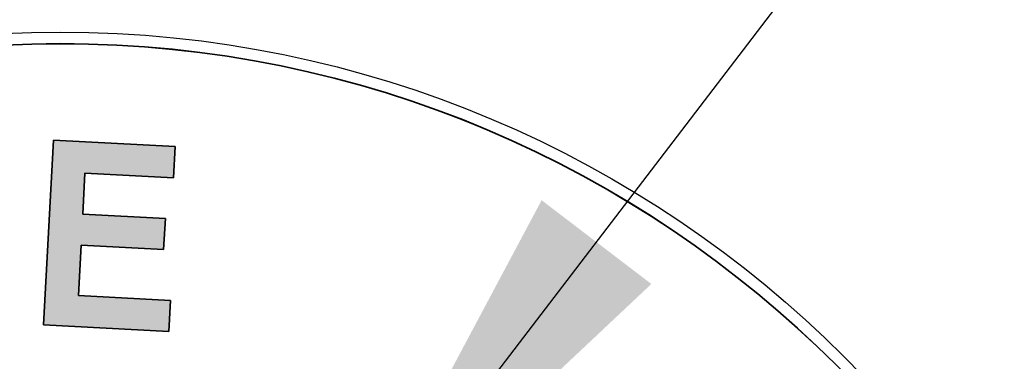
# Model space of a CAD drawing. Units: inches. Extents: x 0.3 to 10.6, y 0 to 7.9.
# Drawn here: x 5.6 to 5.9, y 3 to 3.1 of the extents above; entities that cross this region are included whole.
import ezdxf

# ---------------------------------------------------------------- set-up
doc = ezdxf.new("R2010")
doc.units = ezdxf.units.IN
doc.header["$LTSCALE"] = 0.16
doc.header["$MEASUREMENT"] = 0
doc.layers.get('0').update_dxf_attribs({"color": 1})
doc.layers.add('DIM', color=4, linetype='Continuous', lineweight=15)
doc.layers.add('OBJ', color=7, linetype='Continuous')
doc.layers.add('TXT', color=4, linetype='Continuous')
doc.styles.add('ARIAL', font='ARIAL.TTF')
doc.dimstyles.get("Standard").update_dxf_attribs({"dimscale": 0.75, "dimtxt": 0.12, "dimasz": 0.12, "dimexe": 0.12, "dimexo": 0.12, "dimgap": 0.12, "dimtad": 0, "dimtih": 1, "dimtoh": 1, "dimdec": 3, "dimlfac": 4, "dimzin": 4, "dimdsep": 46, "dimlunit": 5, "dimtxsty": 'ARIAL', "dimcen": 0.06, "dimclrd": 256, "dimclre": 256, "dimclrt": 256, "dimadec": 1, "dimazin": 1, "dimtm": 1e-09, "dimtfac": 1, "dimtdec": 3, "dimtofl": 0, "dimtmove": 0, "dimatfit": 3, "dimfxl": 0, "dimfrac": 2, "dimtolj": 1, "dimtzin": 4, "dimlwd": 25, "dimlwe": 25, "dimarcsym": 0})

# ---------------------------------------------------------------- blocks, each defined once
blk = doc.blocks.new('*D6')
at = {"layer": 'Defpoints', "color": 0}
for p in [(5.65832, 3.14353), (5.65832, 2.47953), (6.7631, 2.47953)]:
    blk.add_point(p, dxfattribs=at)
at = {"layer": 'DIM', "lineweight": 25}
for p, q in [((5.74832, 3.14353), (6.8531, 3.14353)), ((6.7631, 3.05353), (6.7631, 2.94801)), ((6.7631, 2.56953), (6.7631, 2.67504)), ((5.74832, 2.47953), (6.8531, 2.47953))]:
    blk.add_line(p, q, dxfattribs=at)
at = {"layer": 'DIM'}
for points in [[(6.7781, 3.05353), (6.7481, 3.05353), (6.7631, 3.14353)], [(6.7481, 2.56953), (6.7781, 2.56953), (6.7631, 2.47953)]]:
    blk.add_solid(points, dxfattribs=at)
at = {"layer": 'DIM', "insert": (6.7631, 2.81153), "char_height": 0.09, "attachment_point": 5, "style": 'ARIAL'}
blk.add_mtext('\\A1;2 5/8', dxfattribs=at)

msp = doc.modelspace()

# ---------------------------------------------------------------- hatches: boundary and pattern name
at = {"linetype": 'Continuous'}
msp.add_hatch(color=7, dxfattribs=at).paths.add_polyline_path([(5.68297, 3.02448), (5.65684, 3.02585), (5.65476, 2.98621), (5.68157, 2.9848), (5.68192, 2.99148), (5.66223, 2.99251), (5.66279, 3.0033), (5.68048, 3.00237), (5.68084, 3.00905), (5.66314, 3.00998), (5.66361, 3.01877), (5.68262, 3.01778)], flags=0)

# ---------------------------------------------------------------- linework, layer by layer
at = {"color": 7, "linetype": 'Continuous', "lineweight": 35}
for p, q in [((5.65476, 2.98621), (5.65684, 3.02585)), ((5.65684, 3.02585), (5.68297, 3.02448)), ((5.68297, 3.02448), (5.68262, 3.01778)), ((5.66361, 3.01877), (5.66314, 3.00998)), ((5.68262, 3.01778), (5.66361, 3.01877)), ((5.66314, 3.00998), (5.68084, 3.00905)), ((5.68084, 3.00905), (5.68048, 3.00237)), ((5.66279, 3.0033), (5.66223, 2.99251)), ((5.68048, 3.00237), (5.66279, 3.0033)), ((5.66223, 2.99251), (5.68192, 2.99148)), ((5.68192, 2.99148), (5.68157, 2.9848)), ((5.68157, 2.9848), (5.65476, 2.98621))]:
    msp.add_line(p, q, dxfattribs=at)
msp.add_circle((5.65832, 2.81153), 0.23501, dxfattribs=at)
at = {"color": 3, "linetype": 'Continuous', "lineweight": -3}
msp.add_circle((5.65832, 2.81153), 0.235, dxfattribs=at)
at = {"layer": 'OBJ', "color": 7, "linetype": 'Continuous', "lineweight": -3}
msp.add_circle((5.65832, 2.81153), 0.2375, dxfattribs=at)

# ---------------------------------------------------------------- dimensions: what is measured, and where the dimension line sits
at = {"layer": 'DIM'}
dim = msp.add_linear_dim(base=(6.7631, 2.47953), p1=(5.65832, 3.14353), p2=(5.65832, 2.47953), angle=90, dimstyle='Standard', dxfattribs=at)
dim.commit()
dim.dimension.update_dxf_attribs({"geometry": '*D6', "text_midpoint": (6.7631, 2.81153)})

# ---------------------------------------------------------------- leaders
at = {"layer": 'TXT', "annotation_type": 0, "has_hookline": 1, "hookline_direction": 1, "text_width": 1.35088}
msp.add_leader([(5.7186, 2.93246), (6.40348, 3.82907), (6.25396, 3.82907)], dimstyle='Standard', override={"dimgap": 0.12, "dimtad": 0}, dxfattribs=at)

doc.saveas('drawing.dxf')
